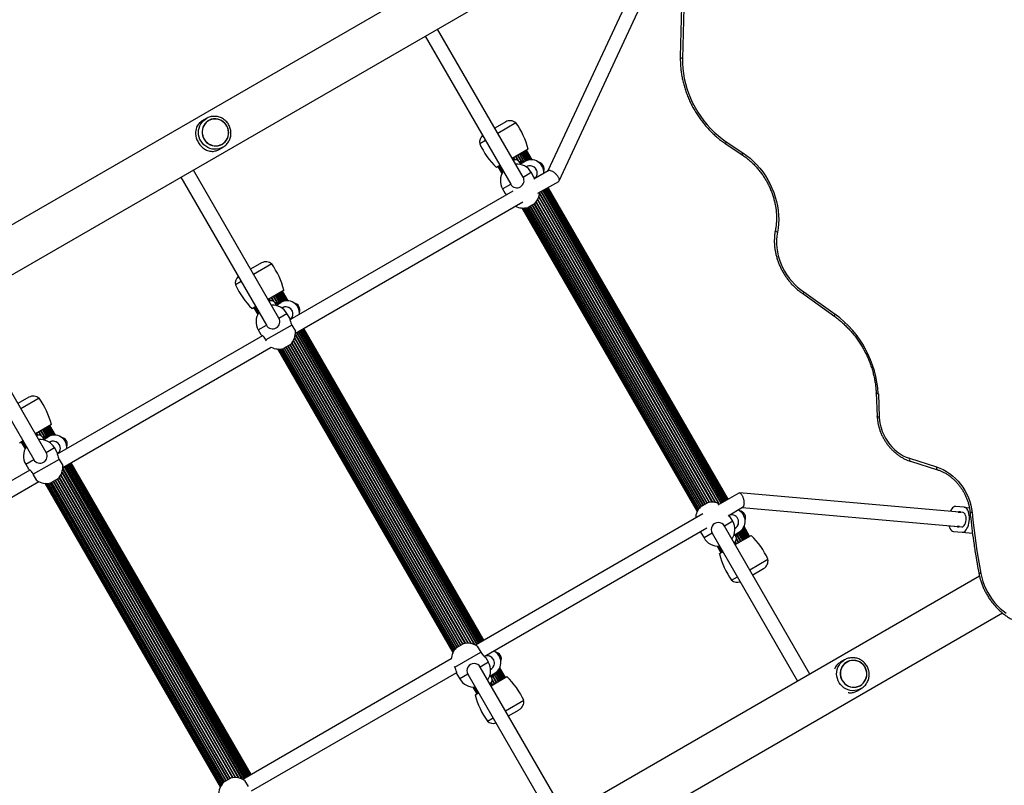
# Model space of a CAD drawing. Units: millimetres. Extents: x 0 to 14061, y 0 to 16904.
# Drawn here: x 5960 to 7060, y 9090 to 9945 of the extents above; entities that cross this region are included whole.
import ezdxf

# ---------------------------------------------------------------- set-up
doc = ezdxf.new("R2010")
doc.units = ezdxf.units.MM

msp = doc.modelspace()

# ---------------------------------------------------------------- linework, layer by layer
at = {"color": 7, "linetype": 'Continuous', "lineweight": 25, "ltscale": 100}
for p, q in [((6603.7, 10091.9), (4806.9, 9054.5)), ((4831, 9012.7), (6629.9, 10051.2)), ((6654.4, 9999), (6550.4, 9775.7)), ((6563, 9764.8), (6668.9, 9992.3)), ((6699.6, 9959.6), (6698.2, 9903)), ((6702, 9958), (6700.6, 9901.4)), ((6522.6, 9768.9), (6427.2, 9934.2)), ((6413.3, 9926.2), (6508.8, 9760.9)), ((6168.9, 9834.3), (6164.4, 9831.7)), ((6167.9, 9833.7), (6168.9, 9834.3)), ((6171.4, 9831.9), (6171.3, 9831.9)), ((6503.2, 9830.5), (6491.1, 9823.5)), ((6514.7, 9829.5), (6494.4, 9817.7)), ((6480.6, 9809.7), (6474.2, 9806)), ((6182.9, 9799.7), (6187.4, 9802.3)), ((6186.5, 9805.6), (6186.6, 9805.6)), ((6528.4, 9800), (6510.6, 9789.7)), ((6531.9, 9788.2), (6525.9, 9798.5)), ((6532.6, 9788.1), (6526.5, 9798.8)), ((6532.9, 9788.1), (6526.6, 9799)), ((6749.3, 9805.7), (6767.9, 9793.3)), ((6749.5, 9808.4), (6768.1, 9795.9)), ((6525.6, 9786.7), (6520.5, 9795.4)), ((6527.5, 9787.5), (6522.3, 9796.5)), ((6529.2, 9787.9), (6523.8, 9797.3)), ((6530.7, 9788.1), (6525, 9798)), ((6249.8, 9611.4), (6154.4, 9776.7)), ((6496.8, 9781.7), (6492.8, 9779.4)), ((6494.6, 9780.5), (6499, 9772.9)), ((6494.8, 9780.6), (6499.1, 9773.1)), ((6495.3, 9780.9), (6499.4, 9773.8)), ((6496.2, 9781.4), (6500, 9774.8)), ((6520, 9783.5), (6518.7, 9785.7)), ((6519.2, 9783.1), (6524.7, 9786.3)), ((6526.1, 9780.2), (6526.4, 9780.3)), ((6140.5, 9768.7), (6236, 9603.4)), ((6534.8, 9768.9), (6531.7, 9774.2)), ((6550.8, 9776), (6534.6, 9766.6)), ((6499.7, 9755.7), (6502.7, 9750.4)), ((6539.2, 9750.8), (6562.4, 9764.1)), ((6747.3, 9406.7), (6546.3, 9754.9)), ((6748.8, 9407.6), (6547.8, 9755.8)), ((6750, 9408.3), (6549, 9756.5)), ((6750.9, 9408.8), (6549.9, 9757)), ((6751.5, 9409.1), (6550.5, 9757.3)), ((6751.6, 9409.2), (6550.6, 9757.4)), ((6511, 9753), (6262.1, 9609.3)), ((6745.5, 9405.7), (6544.5, 9753.9)), ((6268.4, 9594.4), (6522.4, 9741.1)), ((6521.2, 9734.4), (6717, 9395.3)), ((6521.5, 9734.3), (6717.1, 9395.5)), ((6522.2, 9734.3), (6717.4, 9396.2)), ((6523.4, 9734.3), (6718, 9397.2)), ((6524.9, 9734.4), (6718.9, 9398.5)), ((6526.8, 9734.8), (6720.1, 9399.9)), ((6535.6, 9739.5), (6527.8, 9735)), ((6528.7, 9735.5), (6721.7, 9401.1)), ((6230.4, 9673), (6218.3, 9666)), ((6241.9, 9672), (6221.6, 9660.2)), ((6207.8, 9652.2), (6201.4, 9648.5)), ((6255.6, 9642.5), (6237.8, 9632.2)), ((6252.8, 9629.2), (6247.7, 9637.9)), ((6254.7, 9630), (6249.5, 9639)), ((6256.4, 9630.4), (6251, 9639.8)), ((6257.9, 9630.6), (6252.2, 9640.5)), ((6259.1, 9630.7), (6253.1, 9641)), ((6259.8, 9630.6), (6253.7, 9641.3)), ((6260.1, 9630.6), (6253.8, 9641.5)), ((6836, 9638), (6870.7, 9613.1)), ((6836.3, 9640.6), (6871, 9615.7)), ((5990, 9461.4), (5894.6, 9626.7)), ((6224, 9624.2), (6220, 9621.9)), ((6221.8, 9623), (6226.2, 9615.4)), ((6222, 9623.1), (6226.3, 9615.6)), ((6222.5, 9623.4), (6226.6, 9616.3)), ((6223.4, 9623.9), (6227.2, 9617.3)), ((6247.2, 9626), (6245.9, 9628.2)), ((6246.4, 9625.6), (6251.9, 9628.8)), ((6253.3, 9622.7), (6253.6, 9622.8)), ((5880.7, 9618.7), (5976.2, 9453.4)), ((6262, 9611.4), (6258.9, 9616.7)), ((6264.3, 9603.6), (6235.4, 9587)), ((6264.3, 9603.6), (6268.3, 9596.7)), ((6231.6, 9591.6), (6002.3, 9459.3)), ((6226.9, 9598.2), (6229.9, 9592.9)), ((6472.7, 9248.2), (6271.7, 9596.4)), ((6474.5, 9249.2), (6273.5, 9597.4)), ((6476, 9250.1), (6275, 9598.3)), ((6477.2, 9250.8), (6276.2, 9599)), ((6478.1, 9251.3), (6277.1, 9599.5)), ((6478.7, 9251.6), (6277.7, 9599.8)), ((6478.8, 9251.7), (6277.8, 9599.9)), ((6008.6, 9444.4), (6241.4, 9578.9)), ((6236, 9586), (6235.4, 9587)), ((6262.8, 9582), (6255, 9577.5)), ((6248.4, 9576.9), (6444.2, 9237.8)), ((6248.7, 9576.8), (6444.3, 9238)), ((6249.4, 9576.8), (6444.6, 9238.7)), ((6250.6, 9576.8), (6445.2, 9239.7)), ((6252.1, 9576.9), (6446.1, 9241)), ((6254, 9577.3), (6447.3, 9242.4)), ((6255.9, 9578), (6448.9, 9243.6)), ((6917, 9528), (6918, 9501.9)), ((6919.4, 9526.7), (6920.4, 9500.6)), ((5970.6, 9523), (5958.5, 9516)), ((5982.1, 9522), (5961.8, 9510.2)), ((5995.8, 9492.5), (5978, 9482.2)), ((5998.1, 9480.6), (5992.4, 9490.5)), ((5999.3, 9480.7), (5993.3, 9491)), ((6000, 9480.6), (5993.9, 9491.3)), ((6000.3, 9480.6), (5994, 9491.5)), ((5992.9, 9479.2), (5987.9, 9487.9)), ((5994.9, 9480), (5989.7, 9489)), ((5996.6, 9480.4), (5991.2, 9489.8)), ((5964.2, 9474.2), (5960.2, 9471.9)), ((5962, 9473), (5966.4, 9465.4)), ((5962.2, 9473.1), (5966.5, 9465.6)), ((5962.7, 9473.4), (5966.8, 9466.3)), ((5963.6, 9473.9), (5967.4, 9467.3)), ((5987.3, 9476), (5986.1, 9478.2)), ((5986.6, 9475.6), (5992.1, 9478.8)), ((5993.5, 9472.7), (5993.8, 9472.8)), ((6002.1, 9461.4), (5999.1, 9466.7)), ((5967.1, 9448.2), (5970.1, 9442.9)), ((6004.5, 9453.6), (5975.6, 9437)), ((6004.5, 9453.6), (6008.5, 9446.7)), ((6212.9, 9098.2), (6011.9, 9446.4)), ((6214.7, 9099.2), (6013.7, 9447.4)), ((6216.2, 9100.1), (6015.2, 9448.3)), ((6217.4, 9100.8), (6016.4, 9449)), ((6218.3, 9101.3), (6017.3, 9449.5)), ((6218.9, 9101.6), (6017.9, 9449.8)), ((6219, 9101.7), (6018, 9449.9)), ((6954.1, 9454.8), (6984.5, 9445.2)), ((6955.2, 9451.5), (6985.6, 9441.9)), ((5971.7, 9441.6), (5747.8, 9312.4)), ((5979.6, 9430), (5975.6, 9437)), ((5754, 9297.4), (5981.6, 9428.9)), ((5988.6, 9426.9), (6184.4, 9087.8)), ((5988.9, 9426.8), (6184.5, 9088)), ((5989.6, 9426.8), (6184.8, 9088.7)), ((5990.8, 9426.8), (6185.4, 9089.7)), ((5992.3, 9426.9), (6186.3, 9091)), ((5994.2, 9427.3), (6187.5, 9092.4)), ((6003, 9432), (5995.2, 9427.5)), ((5996.1, 9428), (6189.1, 9093.6)), ((6763.4, 9416), (6740.2, 9402.6)), ((7014.2, 9394.2), (6764.3, 9416.2)), ((6720.8, 9400.6), (6728.6, 9405.1)), ((6723.4, 9392.9), (6469.4, 9246.3)), ((6751.6, 9390.7), (6767.8, 9400.1)), ((6767.4, 9399.9), (7012.8, 9378.3)), ((7015.4, 9400.1), (7005.7, 9401)), ((7008.7, 9394.7), (7005.9, 9395)), ((7008.7, 9394.7), (7011.4, 9394.5)), ((7015.4, 9400.1), (7021, 9399.6)), ((6756.7, 9384.5), (6753.7, 9389.7)), ((6479.1, 9233.4), (6728, 9377.1)), ((6721.6, 9371.2), (6724.7, 9366)), ((6733.8, 9371.2), (6829.2, 9205.9)), ((6843, 9213.9), (6747.6, 9379.2)), ((6758.2, 9369.1), (6763.7, 9372.3)), ((6760.2, 9367.4), (6759, 9369.6)), ((6759.1, 9376.6), (6759.4, 9376.8)), ((6769.5, 9364.1), (6764.5, 9372.8)), ((6771.3, 9365.2), (6766.1, 9374.1)), ((6772.8, 9366), (6767.4, 9375.4)), ((6774, 9366.7), (6768.3, 9376.6)), ((6774.9, 9367.3), (6768.9, 9377.6)), ((6775.5, 9367.6), (6769.3, 9378.3)), ((6775.6, 9367.7), (6769.4, 9378.5)), ((7003.3, 9373.1), (7013, 9372.2)), ((7004.5, 9379), (7007.3, 9378.8)), ((7010, 9378.5), (7007.3, 9378.8)), ((7013, 9372.2), (7024.5, 9371.2)), ((6759.6, 9358.4), (6777.4, 9368.7)), ((6739.2, 9356.8), (6743.6, 9349.2)), ((6739.5, 9356.7), (6743.8, 9349.3)), ((6740.2, 9356.7), (6744.3, 9349.6)), ((6741.4, 9356.7), (6745.2, 9350.1)), ((6741.8, 9348.2), (6745.8, 9350.4)), ((6775.8, 9330.4), (6796.1, 9342.1)), ((6779.1, 9324.6), (6791.2, 9331.6)), ((7032.4, 9323.2), (5246.9, 8292.4)), ((6755.5, 9318.7), (6762, 9322.4)), ((5271, 8250.6), (7057.9, 9282.2)), ((6446.4, 9221.5), (6475.3, 9238.2)), ((6448, 9243.1), (6455.8, 9247.6)), ((6471.3, 9245.1), (6475.3, 9238.2)), ((6442.4, 9230.7), (6209.6, 9096.3)), ((6483.9, 9227), (6480.9, 9232.2)), ((6881.7, 9229.7), (6877.1, 9227.1)), ((6880.7, 9229.1), (6881.7, 9229.7)), ((6884.2, 9227.3), (6884.1, 9227.3)), ((6219.3, 9083.4), (6448.5, 9215.8)), ((6446.4, 9221.5), (6445.9, 9222.4)), ((6570.2, 9056.4), (6474.8, 9221.7)), ((6486.3, 9219.1), (6486.6, 9219.3)), ((6496.7, 9206.6), (6491.7, 9215.3)), ((6498.5, 9207.7), (6493.3, 9216.6)), ((6500, 9208.5), (6494.6, 9217.9)), ((6501.2, 9209.2), (6495.5, 9219.1)), ((6502.1, 9209.8), (6496.1, 9220.1)), ((6502.7, 9210.1), (6496.5, 9220.8)), ((6502.8, 9210.2), (6496.6, 9221)), ((6448.8, 9213.7), (6451.9, 9208.5)), ((6461, 9213.7), (6556.4, 9048.4)), ((6485.4, 9211.6), (6490.9, 9214.8)), ((6487.4, 9209.9), (6486.2, 9212.1)), ((6486.8, 9200.9), (6504.6, 9211.2)), ((6466.4, 9199.3), (6470.8, 9191.7)), ((6466.7, 9199.2), (6471, 9191.8)), ((6467.4, 9199.2), (6471.5, 9192.1)), ((6468.6, 9199.2), (6472.4, 9192.6)), ((6895.7, 9195.1), (6900.2, 9197.7)), ((6899.3, 9201), (6899.4, 9201)), ((6469, 9190.7), (6473, 9192.9)), ((6503, 9172.9), (6523.3, 9184.6)), ((6506.3, 9167.1), (6518.4, 9174.1)), ((6482.7, 9161.2), (6489.2, 9164.9)), ((6188.2, 9093.1), (6196, 9097.6)), ((6211.5, 9095.1), (6215.5, 9088.2))]:
    msp.add_line(p, q, dxfattribs=at)
at = {"color": 8, "linetype": 'Continuous', "lineweight": 25, "ltscale": 100}
for p, q in [((6511.6, 9790.3), (6512.9, 9788)), ((6512.1, 9790.5), (6513.4, 9788.1)), ((6514, 9791.7), (6516.3, 9787.8)), ((6514.5, 9791.9), (6517, 9787.4)), ((6516.4, 9793), (6520.3, 9786.3)), ((6516.8, 9793.2), (6520.8, 9786.3)), ((6518.5, 9794.3), (6523.1, 9786.4)), ((6518.9, 9794.5), (6523.6, 9786.4)), ((6520.9, 9795.6), (6525.9, 9786.9)), ((6522.6, 9796.6), (6527.8, 9787.6)), ((6524, 9797.4), (6529.4, 9788)), ((6525, 9798), (6530.8, 9788.1)), ((6496.2, 9781.4), (6500, 9774.8)), ((6522.6, 9768.9), (6531.7, 9774.2)), ((6499.7, 9755.7), (6508.8, 9760.9)), ((6546.6, 9755), (6747.6, 9406.9)), ((6548, 9755.8), (6749, 9407.7)), ((6549, 9756.5), (6750, 9408.3)), ((6538.7, 9743.5), (6733.6, 9405.8)), ((6538.9, 9744), (6734.2, 9405.8)), ((6540.1, 9746.5), (6737, 9405.5)), ((6540.3, 9747.1), (6737.6, 9405.4)), ((6541, 9750.3), (6740.7, 9404.5)), ((6541.1, 9751.1), (6741.4, 9404.2)), ((6542.5, 9752.7), (6743.5, 9404.6)), ((6542.9, 9752.9), (6743.9, 9404.8)), ((6544.9, 9754), (6745.9, 9405.9)), ((6523.4, 9734.3), (6718, 9397.2)), ((6524.8, 9734.4), (6718.8, 9398.3)), ((6526.5, 9734.7), (6719.9, 9399.7)), ((6528.4, 9735.3), (6721.4, 9401)), ((6530.3, 9736.5), (6723.4, 9402.1)), ((6530.7, 9736.7), (6723.7, 9402.3)), ((6532.5, 9737.7), (6725.5, 9403.3)), ((6532.9, 9737.9), (6725.9, 9403.6)), ((6534.8, 9739), (6727.8, 9404.7)), ((6535.2, 9739.3), (6728.2, 9404.9)), ((6536.9, 9740.9), (6730.5, 9405.6)), ((6537.2, 9741.3), (6731, 9405.6)), ((6241.2, 9634.2), (6243.5, 9630.3)), ((6241.7, 9634.4), (6244.2, 9629.9)), ((6243.6, 9635.5), (6247.5, 9628.8)), ((6244, 9635.7), (6248, 9628.8)), ((6245.7, 9636.8), (6250.3, 9628.9)), ((6246.1, 9637), (6250.8, 9628.9)), ((6248.1, 9638.1), (6253.1, 9629.4)), ((6249.8, 9639.1), (6255, 9630.1)), ((6251.2, 9639.9), (6256.6, 9630.5)), ((6252.2, 9640.5), (6258, 9630.6)), ((6223.4, 9623.9), (6227.2, 9617.3)), ((6238.8, 9632.8), (6240.1, 9630.5)), ((6239.3, 9633), (6240.6, 9630.6)), ((6249.8, 9611.4), (6258.9, 9616.7)), ((6226.9, 9598.2), (6236, 9603.4)), ((6267.5, 9589.6), (6464.8, 9247.9)), ((6268.2, 9592.8), (6467.9, 9247)), ((6268.3, 9593.6), (6468.6, 9246.7)), ((6269.7, 9595.2), (6470.7, 9247.1)), ((6270.1, 9595.4), (6471.1, 9247.3)), ((6272.1, 9596.5), (6473.1, 9248.4)), ((6273.8, 9597.5), (6474.8, 9249.4)), ((6275.2, 9598.3), (6476.2, 9250.2)), ((6276.2, 9599), (6477.2, 9250.8)), ((6257.5, 9579), (6450.6, 9244.6)), ((6257.9, 9579.2), (6450.9, 9244.8)), ((6259.7, 9580.2), (6452.7, 9245.8)), ((6260.1, 9580.4), (6453.1, 9246.1)), ((6262, 9581.5), (6455, 9247.2)), ((6262.4, 9581.8), (6455.4, 9247.4)), ((6264.1, 9583.4), (6457.7, 9248.1)), ((6264.4, 9583.8), (6458.2, 9248.1)), ((6265.9, 9586), (6460.8, 9248.3)), ((6266.1, 9586.5), (6461.4, 9248.3)), ((6267.3, 9589), (6464.2, 9248)), ((6250.6, 9576.8), (6445.2, 9239.7)), ((6252, 9576.9), (6446, 9240.8)), ((6253.7, 9577.2), (6447.1, 9242.2)), ((6255.6, 9577.8), (6448.6, 9243.5)), ((5992.4, 9490.5), (5998.1, 9480.6)), ((5979, 9482.8), (5980.3, 9480.5)), ((5979.4, 9483), (5980.8, 9480.6)), ((5981.4, 9484.2), (5983.6, 9480.3)), ((5981.8, 9484.4), (5984.4, 9479.9)), ((5983.8, 9485.5), (5987.7, 9478.8)), ((5984.2, 9485.7), (5988.1, 9478.8)), ((5985.9, 9486.8), (5990.5, 9478.9)), ((5986.3, 9487), (5991, 9478.9)), ((5988.3, 9488.1), (5993.3, 9479.4)), ((5990, 9489.1), (5995.1, 9480.1)), ((5991.4, 9489.9), (5996.8, 9480.5)), ((5963.6, 9473.9), (5967.4, 9467.3)), ((5990, 9461.4), (5999.1, 9466.7)), ((5967.1, 9448.2), (5976.2, 9453.4)), ((6012.3, 9446.5), (6213.3, 9098.4)), ((6014, 9447.5), (6215, 9099.4)), ((6015.4, 9448.3), (6216.4, 9100.2)), ((6016.4, 9449), (6217.4, 9100.8)), ((6006.1, 9436), (6201, 9098.3)), ((6006.3, 9436.5), (6201.6, 9098.3)), ((6007.5, 9439), (6204.4, 9098)), ((6007.7, 9439.6), (6205, 9097.9)), ((6008.4, 9442.8), (6208.1, 9097)), ((6008.5, 9443.6), (6208.8, 9096.7)), ((6009.9, 9445.2), (6210.9, 9097.1)), ((6010.3, 9445.4), (6211.3, 9097.3)), ((5990.8, 9426.8), (6185.4, 9089.7)), ((5992.1, 9426.9), (6186.2, 9090.8)), ((5993.9, 9427.2), (6187.3, 9092.2)), ((5995.7, 9427.8), (6188.8, 9093.5)), ((5997.7, 9429), (6190.8, 9094.6)), ((5998.1, 9429.2), (6191.1, 9094.8)), ((5999.9, 9430.2), (6192.9, 9095.8)), ((6000.2, 9430.4), (6193.3, 9096.1)), ((6002.2, 9431.5), (6195.2, 9097.2)), ((6002.6, 9431.8), (6195.6, 9097.4)), ((6004.3, 9433.4), (6197.9, 9098.1)), ((6004.6, 9433.8), (6198.4, 9098.1)), ((6756.7, 9384.5), (6747.6, 9379.2)), ((6733.8, 9371.2), (6724.7, 9366)), ((6763, 9370.9), (6767.5, 9363)), ((6763.2, 9371.3), (6767.9, 9363.2)), ((6764.8, 9373.1), (6769.9, 9364.3)), ((6766.4, 9374.3), (6771.6, 9365.3)), ((6767.5, 9375.6), (6773, 9366.1)), ((6768.3, 9376.6), (6774, 9366.7)), ((6759.3, 9361.3), (6760.6, 9359)), ((6759.7, 9361.7), (6761.1, 9359.2)), ((6760.8, 9364.2), (6763, 9360.4)), ((6760.9, 9365.1), (6763.5, 9360.6)), ((6761.5, 9368.5), (6765.4, 9361.7)), ((6761.8, 9368.9), (6765.8, 9362)), ((6741.4, 9356.7), (6745.2, 9350.1)), ((6483.9, 9227), (6474.8, 9221.7)), ((6492, 9215.6), (6497.1, 9206.8)), ((6493.6, 9216.8), (6498.8, 9207.8)), ((6494.7, 9218.1), (6500.2, 9208.6)), ((6495.5, 9219.1), (6501.2, 9209.2)), ((6461, 9213.7), (6451.9, 9208.5)), ((6488, 9206.7), (6490.2, 9202.9)), ((6488.1, 9207.6), (6490.7, 9203.1)), ((6488.7, 9211), (6492.6, 9204.2)), ((6489, 9211.4), (6493, 9204.5)), ((6490.2, 9213.4), (6494.7, 9205.5)), ((6490.4, 9213.8), (6495.1, 9205.7)), ((6468.6, 9199.2), (6472.4, 9192.6)), ((6486.5, 9203.8), (6487.8, 9201.5)), ((6486.9, 9204.2), (6488.3, 9201.7))]:
    msp.add_line(p, q, dxfattribs=at)
at = {"color": 8, "linetype": 'Continuous', "lineweight": 25, "ltscale": 100, "flags": 128}
for points in [[(6698.2, 9903), (6698.2, 9902.9), (6698.4, 9902.5), (6698.7, 9902.2), (6699.2, 9901.9), (6699.8, 9901.6), (6700.6, 9901.4)], [(6187.4, 9802.3), (6185.2, 9801.2), (6182.8, 9800.4), (6180.3, 9800), (6177.7, 9800), (6175.2, 9800.2), (6172.8, 9800.9), (6170.4, 9801.9), (6168.2, 9803.2), (6166.2, 9804.8), (6164.4, 9806.7), (6162.9, 9808.8), (6161.7, 9811), (6160.8, 9813.4), (6160.2, 9816), (6160, 9818.5), (6160.2, 9821.1), (6160.7, 9823.6), (6161.5, 9826), (6162.7, 9828.2), (6164.1, 9830.3), (6165.9, 9832.1), (6167.9, 9833.7), (6167.9, 9833.7)], [(6749.3, 9805.7), (6749.2, 9805.7), (6749.1, 9806), (6749, 9806.4), (6749, 9807), (6749.2, 9807.6), (6749.5, 9808.4)], [(6767.9, 9793.3), (6767.9, 9793.3), (6767.7, 9793.6), (6767.6, 9794), (6767.6, 9794.5), (6767.8, 9795.2), (6768.1, 9795.9)], [(6804.4, 9709.7), (6804.3, 9709.4), (6804.5, 9708.9), (6804.8, 9708.5), (6805.3, 9708), (6805.9, 9707.6), (6806.7, 9707.2)], [(6870.7, 9613.1), (6870.7, 9613.2), (6870.5, 9613.4), (6870.4, 9613.8), (6870.5, 9614.3), (6870.7, 9615), (6871, 9615.7)], [(6919.4, 9526.7), (6918.6, 9526.9), (6917.9, 9527.1), (6917.4, 9527.3), (6917.1, 9527.6), (6917, 9527.9), (6917, 9528)], [(6920.4, 9500.6), (6919.7, 9500.8), (6919, 9501), (6918.5, 9501.3), (6918.2, 9501.6), (6918, 9501.9), (6918, 9501.9)], [(6954.1, 9454.8), (6954, 9453.9), (6954.1, 9453.2), (6954.3, 9452.5), (6954.5, 9452), (6954.9, 9451.7), (6955.2, 9451.5)], [(6984.5, 9445.2), (6984.4, 9444.3), (6984.5, 9443.6), (6984.7, 9442.9), (6984.9, 9442.4), (6985.3, 9442.1), (6985.6, 9441.9)], [(7024.1, 9394.2), (7023.3, 9394.3), (7022.7, 9394.4), (7022.2, 9394.6), (7021.8, 9394.9), (7021.7, 9395.2), (7021.7, 9395.2)], [(7033.9, 9326), (7033.2, 9326.1), (7032.5, 9326.1), (7032, 9326.2), (7031.7, 9326.4), (7031.6, 9326.6)], [(6900.2, 9197.7), (6898, 9196.6), (6895.6, 9195.8), (6893.1, 9195.4), (6890.5, 9195.3), (6888, 9195.6), (6885.6, 9196.3), (6883.2, 9197.3), (6881, 9198.6), (6879, 9200.2), (6877.2, 9202.1), (6875.7, 9204.1), (6874.5, 9206.4), (6873.6, 9208.8), (6873, 9211.4), (6872.8, 9213.9), (6873, 9216.5), (6873.5, 9219), (6874.3, 9221.4), (6875.5, 9223.6), (6876.9, 9225.7), (6878.7, 9227.5), (6880.6, 9229.1), (6880.7, 9229.1)]]:
    msp.add_lwpolyline(points, dxfattribs=at)
at = {"color": 7, "linetype": 'Continuous', "lineweight": 25, "ltscale": 100, "flags": 128}
for points in [[(6700.6, 9901.4), (6700.6, 9895.9), (6701, 9890.3), (6701.6, 9884.7), (6702.6, 9879.1), (6703.9, 9873.5), (6705.5, 9867.9), (6707.4, 9862.4), (6709.5, 9857), (6712, 9851.7), (6714.7, 9846.5), (6717.7, 9841.4), (6721, 9836.5), (6724.4, 9831.8), (6728.2, 9827.3), (6732.1, 9823), (6736.2, 9819), (6740.4, 9815.2), (6744.9, 9811.6), (6749.5, 9808.4)], [(6185.9, 9832), (6183.8, 9832.9), (6181.6, 9833.6), (6179.3, 9833.8), (6177, 9833.8), (6174.8, 9833.4), (6172.7, 9832.6), (6170.7, 9831.5), (6168.9, 9830.1), (6167.3, 9828.5), (6166, 9826.6), (6165.1, 9824.5), (6164.4, 9822.3), (6164.1, 9820), (6164.1, 9817.7), (6164.5, 9815.4), (6165.2, 9813.2), (6166.3, 9811.2), (6167.6, 9809.3), (6169.2, 9807.6), (6171, 9806.2), (6173.1, 9805), (6175.2, 9804.2), (6177.5, 9803.8), (6179.7, 9803.7), (6182, 9803.9), (6184.2, 9804.5), (6186.3, 9805.4), (6188.2, 9806.7), (6189.8, 9808.2), (6191.3, 9810), (6192.4, 9811.9), (6193.2, 9814.1), (6193.7, 9816.3), (6193.9, 9818.6), (6193.6, 9820.9), (6193.1, 9823.2), (6192.2, 9825.3), (6191, 9827.3), (6189.5, 9829.1), (6187.8, 9830.7), (6185.9, 9832)], [(6186.5, 9805.8), (6188.3, 9807), (6189.9, 9808.6), (6191.3, 9810.4), (6192.4, 9812.3), (6193.1, 9814.5), (6193.6, 9816.7), (6193.6, 9819), (6193.4, 9821.2), (6192.8, 9823.5), (6191.9, 9825.6), (6190.7, 9827.5), (6189.2, 9829.2), (6187.4, 9830.7), (6185.5, 9832), (6183.4, 9832.9), (6181.2, 9833.4), (6179, 9833.7), (6176.7, 9833.5), (6174.5, 9833.1), (6172.4, 9832.3), (6170.5, 9831.2), (6168.8, 9829.7), (6167.3, 9828.1), (6166, 9826.2), (6165.1, 9824.1), (6164.5, 9822), (6164.3, 9819.7), (6164.3, 9817.4), (6164.8, 9815.2), (6165.5, 9813), (6166.6, 9811), (6168, 9809.1), (6169.6, 9807.5), (6171.4, 9806.1), (6173.4, 9805.1), (6175.6, 9804.3), (6177.8, 9803.9), (6180.1, 9803.9), (6182.3, 9804.2), (6184.4, 9804.8), (6186.5, 9805.8)], [(6768.1, 9795.9), (6772.2, 9793), (6776.1, 9789.8), (6779.9, 9786.4), (6783.5, 9782.7), (6787, 9778.7), (6790.2, 9774.6), (6793.2, 9770.3), (6795.9, 9765.8), (6798.4, 9761.1), (6800.6, 9756.4), (6802.6, 9751.5), (6804.3, 9746.6), (6805.6, 9741.6), (6806.7, 9736.6), (6807.5, 9731.5), (6807.9, 9726.5), (6808.1, 9721.6), (6807.9, 9716.7), (6807.4, 9711.9), (6806.7, 9707.2)], [(6806.7, 9707.2), (6806, 9703), (6805.6, 9698.7), (6805.6, 9694.4), (6806, 9689.9), (6806.6, 9685.5), (6807.6, 9681), (6808.9, 9676.6), (6810.5, 9672.3), (6812.3, 9668), (6814.5, 9663.9), (6817, 9659.9), (6819.7, 9656.1), (6822.6, 9652.5), (6825.8, 9649.1), (6829.1, 9646), (6832.6, 9643.2), (6836.3, 9640.6)], [(6920.4, 9500.6), (6920.8, 9496.7), (6921.4, 9492.7), (6922.4, 9488.8), (6923.7, 9484.9), (6925.4, 9481.1), (6927.3, 9477.4), (6929.5, 9473.9), (6931.9, 9470.6), (6934.6, 9467.5), (6937.5, 9464.6), (6940.5, 9462), (6943.8, 9459.7), (6947.1, 9457.7), (6950.6, 9456.1), (6954.1, 9454.8)], [(6984.5, 9445.2), (6988.2, 9443.9), (6991.8, 9442.2), (6995.4, 9440.2), (6998.9, 9437.9), (7002.2, 9435.3), (7005.4, 9432.4), (7008.4, 9429.3), (7011.2, 9425.9), (7013.7, 9422.4), (7016.1, 9418.7), (7018.1, 9414.8), (7019.9, 9410.8), (7021.4, 9406.7), (7022.6, 9402.5), (7023.5, 9398.4), (7024.1, 9394.2)], [(7005.7, 9401), (7004.6, 9400.9), (7003.5, 9400.4), (7002.4, 9399.6), (7001.3, 9398.4), (7000.3, 9396.9), (6999.6, 9395.5)], [(7012.8, 9378.3), (7013.7, 9378.4), (7014.5, 9378.9), (7015.3, 9379.8), (7016.1, 9381), (7016.7, 9382.5), (7017.1, 9384.2), (7017.4, 9385.9), (7017.4, 9387.7), (7017.3, 9389.4), (7016.9, 9391), (7016.4, 9392.3), (7015.8, 9393.3), (7015, 9394), (7014.2, 9394.2)], [(7013, 9372.2), (7014.1, 9372.3), (7015.2, 9372.8), (7016.4, 9373.6), (7017.4, 9374.8), (7018.4, 9376.3), (7019.2, 9378.1), (7019.9, 9380), (7020.5, 9382.2), (7020.9, 9384.4), (7021.1, 9386.8), (7021.1, 9389), (7020.9, 9391.2), (7020.6, 9393.3), (7020, 9395.2), (7019.3, 9396.8), (7018.5, 9398.2), (7017.6, 9399.2), (7016.5, 9399.9), (7015.4, 9400.1)], [(7024.1, 9394.2), (7025, 9385.7), (7026, 9377.2), (7027.1, 9368.6), (7028.3, 9360.1), (7029.5, 9351.6), (7030.9, 9343.1), (7032.4, 9334.6), (7033.9, 9326)], [(6998.2, 9379.6), (6998.7, 9378), (6999.4, 9376.4), (7000.2, 9375.1), (7001.1, 9374.1), (7002.2, 9373.4), (7003.3, 9373.1)], [(7033.9, 9326), (7034.9, 9321.7), (7036.1, 9317.4), (7037.7, 9313.2), (7039.5, 9309), (7041.6, 9305), (7043.9, 9301.1), (7046.4, 9297.3), (7049.2, 9293.7), (7052.2, 9290.4), (7055.3, 9287.2), (7058.7, 9284.3), (7062.2, 9281.7)], [(6898.7, 9227.4), (6896.6, 9228.3), (6894.4, 9229), (6892.1, 9229.2), (6889.8, 9229.2), (6887.6, 9228.8), (6885.5, 9228), (6883.5, 9226.9), (6881.7, 9225.5), (6880.1, 9223.9), (6878.8, 9222), (6877.9, 9219.9), (6877.2, 9217.7), (6876.9, 9215.4), (6876.9, 9213.1), (6877.3, 9210.8), (6878, 9208.6), (6879.1, 9206.6), (6880.4, 9204.7), (6882, 9203), (6883.8, 9201.6), (6885.9, 9200.4), (6888, 9199.6), (6890.3, 9199.2), (6892.5, 9199.1), (6894.8, 9199.3), (6897, 9199.9), (6899.1, 9200.8), (6901, 9202.1), (6902.6, 9203.6), (6904.1, 9205.4), (6905.2, 9207.3), (6906, 9209.5), (6906.5, 9211.7), (6906.6, 9214), (6906.4, 9216.3), (6905.9, 9218.6), (6905, 9220.7), (6903.8, 9222.7), (6902.3, 9224.5), (6900.6, 9226.1), (6898.7, 9227.4)], [(6899.3, 9201.2), (6901.1, 9202.4), (6902.7, 9204), (6904.1, 9205.8), (6905.2, 9207.7), (6905.9, 9209.9), (6906.4, 9212.1), (6906.4, 9214.4), (6906.2, 9216.6), (6905.6, 9218.9), (6904.7, 9221), (6903.5, 9222.9), (6902, 9224.6), (6900.2, 9226.1), (6898.3, 9227.4), (6896.2, 9228.3), (6894, 9228.8), (6891.8, 9229.1), (6889.5, 9228.9), (6887.3, 9228.5), (6885.2, 9227.7), (6883.3, 9226.6), (6881.6, 9225.1), (6880.1, 9223.5), (6878.8, 9221.6), (6877.9, 9219.5), (6877.3, 9217.4), (6877.1, 9215.1), (6877.1, 9212.8), (6877.6, 9210.6), (6878.3, 9208.4), (6879.4, 9206.4), (6880.8, 9204.5), (6882.4, 9202.9), (6884.2, 9201.5), (6886.2, 9200.5), (6888.4, 9199.7), (6890.6, 9199.3), (6892.9, 9199.3), (6895.1, 9199.6), (6897.2, 9200.2), (6899.3, 9201.2)]]:
    msp.add_lwpolyline(points, dxfattribs=at)
at = {"color": 7, "linetype": 'Continuous', "lineweight": 25, "ltscale": 10000}
for centre, radius, start, end in [((6508.2, 9821.8), 10, 49.7552, 120), ((6441.4, 9777.5), 89.8, 14.4888, 35.3407), ((6484, 9807.8), 10, 131.537, 190.2448), ((6555.8, 9843.5), 89.8, 204.6593, 225.5112), ((6514.4, 9783.2), 5, 30, 120), ((6531.7, 9774.2), 14, 355.1501, 120), ((6515.7, 9764.9), 18.5, 30, 94.378), ((6522.6, 9768.9), 17.5, 83.1301, 103.4239), ((6530.4, 9773.4), 8, 305.6522, 122.265), ((6530.4, 9773.4), 8, 305.6408, 120), ((6538.2, 9777.9), 8, 339.1424, 80.8576), ((6515.7, 9764.9), 18.5, 145.622, 210), ((6515.7, 9764.9), 8, 210, 30), ((6522.7, 9752.8), 18.5, 314.078, 357.2796), ((6522.7, 9752.8), 18.5, 242.7204, 285.922), ((6235.4, 9664.3), 10, 49.7552, 120), ((6168.6, 9620), 89.8, 14.4888, 35.3407), ((6211.2, 9650.3), 10, 131.537, 190.2448), ((6283, 9686), 89.8, 204.6593, 225.5112), ((6241.6, 9625.7), 5, 30, 120), ((6242.9, 9607.4), 18.5, 30, 94.378), ((6249.8, 9611.4), 17.5, 83.1301, 103.8755), ((6258.9, 9616.7), 14, 355.1501, 120), ((6257.6, 9615.9), 8, 305.6522, 122.265), ((6257.6, 9615.9), 8, 305.6408, 120), ((6265.4, 9620.4), 8, 339.1424, 80.8576), ((6242.9, 9607.4), 18.5, 145.622, 210), ((6242.9, 9607.4), 8, 210, 30), ((6801.6, 9520.4), 117.9, 3.0732, 53.9529), ((6249.9, 9595.3), 18.5, 314.078, 4.378), ((6249.9, 9595.3), 18.5, 242.7204, 285.922), ((5975.6, 9514.3), 10, 49.7552, 120), ((5908.8, 9470), 89.8, 14.4888, 35.3407), ((5981.8, 9475.7), 5, 30, 120), ((5999.1, 9466.7), 14, 355.1501, 120), ((5983.1, 9457.4), 18.5, 30, 94.378), ((5990, 9461.4), 17.5, 83.1301, 103.8755), ((5997.8, 9465.9), 8, 305.6522, 122.265), ((5997.8, 9465.9), 8, 305.6408, 120), ((6005.6, 9470.4), 8, 339.1424, 80.8576), ((5983.1, 9457.4), 18.5, 145.622, 210), ((5983.1, 9457.4), 8, 210, 30), ((5990.1, 9445.3), 18.5, 314.078, 4.378), ((5990.1, 9445.3), 18.5, 235.622, 285.922), ((6733.7, 9387.3), 18.5, 62.7204, 105.922), ((6733.7, 9387.3), 18.5, 134.078, 177.2796), ((6755.4, 9383.7), 8, 297.735, 114.4519), ((6755.4, 9383.7), 8, 300, 114.3592), ((6756.7, 9384.5), 14, 300, 64.8499), ((6763.2, 9388.2), 8, 339.1424, 80.8576), ((7009.9, 9392.9), 2.23, 46.1313, 123.8134), ((6740.7, 9375.2), 8, 30, 210), ((6740.7, 9375.2), 18.5, 325.622, 30), ((6747.6, 9379.2), 17.5, 316.1245, 336.8699), ((7008.8, 9380.4), 2.23, 226.1313, 303.8134), ((6740.7, 9375.2), 18.5, 210, 274.378), ((6755.9, 9364.9), 5, 300, 30), ((6714.5, 9304.6), 89.8, 24.6593, 45.5112), ((6828.8, 9370.6), 89.8, 194.4888, 215.3407), ((6786.2, 9340.3), 10, 300, 10.2448), ((6762, 9326.3), 10, 229.7552, 288.463), ((6460.9, 9229.8), 18.5, 55.622, 105.922), ((6460.9, 9229.8), 18.5, 134.078, 177.2796), ((6483.9, 9227), 14, 300, 64.8499), ((6490.4, 9230.7), 8, 339.1424, 80.8576), ((6482.6, 9226.2), 8, 297.735, 114.3478), ((6482.6, 9226.2), 8, 300, 114.3592), ((6467.9, 9217.7), 18.5, 325.622, 30), ((6467.9, 9217.7), 8, 30, 210), ((6467.9, 9217.7), 18.5, 210, 274.378), ((6483.1, 9207.4), 5, 300, 30), ((6474.8, 9221.7), 17.5, 316.1245, 336.8699), ((6441.7, 9147.1), 89.8, 24.6593, 45.5112), ((6556, 9213.1), 89.8, 194.4888, 215.3407), ((6513.4, 9182.8), 10, 300, 10.2448), ((6489.2, 9168.8), 10, 229.7552, 288.463), ((6201.1, 9079.8), 18.5, 55.622, 105.922), ((6201.1, 9079.8), 18.5, 134.078, 184.378)]:
    msp.add_arc(centre, radius, start, end, dxfattribs=at)
at = {"color": 8, "linetype": 'Continuous', "lineweight": 25, "ltscale": 10000}
for centre, start, end in [((6522.6, 9768.9), 88.0473, 102.3603), ((6249.8, 9611.4), 88.0473, 102.3603), ((5990, 9461.4), 88.0473, 102.3603), ((6747.6, 9379.2), 317.6397, 331.9527), ((6474.8, 9221.7), 317.6397, 331.9527)]:
    msp.add_arc(centre, 16.5, start, end, dxfattribs=at)
at = {"color": 7, "linetype": 'Continuous', "lineweight": 25, "ltscale": 100}
for points, knots in [([(6698.2, 9903), (6698.2, 9902.1), (6698.2, 9899.4), (6698.3, 9894.9), (6698.7, 9889.6), (6699.4, 9884.3), (6700.4, 9879), (6701.6, 9873.7), (6703.1, 9868.4), (6704.9, 9863.2), (6706.9, 9858), (6709.1, 9852.9), (6711.6, 9847.9), (6714.3, 9843.1), (6717.3, 9838.3), (6720.4, 9833.8), (6723.8, 9829.3), (6727.3, 9825.1), (6731, 9821), (6734.9, 9817.2), (6739, 9813.5), (6743.1, 9810.1), (6746.6, 9807.5), (6748.7, 9806.1), (6749.3, 9805.7)], [0, 0, 0, 0, 0.025544, 0.073231, 0.12093, 0.168642, 0.216364, 0.264093, 0.311828, 0.359567, 0.407309, 0.455053, 0.502799, 0.550548, 0.598299, 0.646052, 0.693808, 0.741566, 0.789328, 0.837091, 0.884856, 0.932621, 0.980385, 1, 1, 1, 1]), ([(6164.4, 9831.7), (6163.8, 9831.3), (6162.6, 9830.6), (6161, 9829.2), (6159.5, 9827.5), (6158.2, 9825.3), (6157.2, 9822.6), (6156.8, 9819.7), (6156.8, 9816.8), (6157.2, 9814.2), (6157.9, 9811.6), (6158.9, 9809.3), (6160.2, 9807), (6161.6, 9804.9), (6163.3, 9803.1), (6165, 9801.5), (6167, 9800.1), (6169.1, 9798.9), (6171.5, 9798), (6174, 9797.6), (6176.5, 9797.5), (6178.6, 9797.9), (6180.6, 9798.5), (6182, 9799.1), (6182.7, 9799.6), (6182.8, 9799.7)], [0, 0, 0, 0, 0.034191, 0.0694772, 0.1153238, 0.1624408, 0.2236141, 0.2865527, 0.3360069, 0.3867589, 0.428356, 0.47111, 0.5127386, 0.5557108, 0.5954275, 0.636108, 0.6798924, 0.7245637, 0.7773137, 0.8311879, 0.8770591, 0.923958, 0.9572222, 0.9913606, 1, 1, 1, 1]), ([(6187.4, 9802.3), (6187.8, 9802.5), (6188.9, 9803.2), (6190.5, 9804.5), (6192.2, 9806.2), (6193.6, 9808.1), (6194.7, 9810.2), (6195.6, 9812.4), (6196.1, 9814.7), (6196.4, 9817.1), (6196.4, 9819.5), (6196, 9821.9), (6195.3, 9824.3), (6194.4, 9826.5), (6193.1, 9828.6), (6191.7, 9830.5), (6189.9, 9832.2), (6188, 9833.7), (6185.9, 9834.9), (6183.7, 9835.8), (6181.4, 9836.4), (6179, 9836.7), (6176.6, 9836.7), (6174.2, 9836.4), (6171.9, 9835.8), (6169.8, 9834.9), (6168.5, 9834.1), (6167.9, 9833.7)], [0, 0, 0, 0, 0.024236, 0.064871, 0.10552, 0.146176, 0.186848, 0.227547, 0.268278, 0.309047, 0.349853, 0.390696, 0.431573, 0.472479, 0.513406, 0.554347, 0.595291, 0.63623, 0.677154, 0.718055, 0.758926, 0.799762, 0.840559, 0.881316, 0.922037, 0.962727, 1, 1, 1, 1]), ([(6767.9, 9793.3), (6768.5, 9792.8), (6770.4, 9791.6), (6773.4, 9789.3), (6776.9, 9786.3), (6780.2, 9783.2), (6783.4, 9779.8), (6786.4, 9776.2), (6789.3, 9772.5), (6791.9, 9768.6), (6794.4, 9764.5), (6796.6, 9760.4), (6798.6, 9756.1), (6800.4, 9751.7), (6801.9, 9747.3), (6803.2, 9742.9), (6804.2, 9738.4), (6805, 9733.9), (6805.5, 9729.4), (6805.7, 9725), (6805.7, 9720.6), (6805.4, 9716.3), (6804.9, 9712.7), (6804.5, 9710.5), (6804.4, 9709.7)], [0, 0, 0, 0, 0.024428, 0.071818, 0.119211, 0.166595, 0.213973, 0.261346, 0.308717, 0.356084, 0.403449, 0.45081, 0.498168, 0.545521, 0.592869, 0.640212, 0.687552, 0.734889, 0.782225, 0.829565, 0.876913, 0.924276, 0.971663, 1, 1, 1, 1]), ([(6562.2, 9764.2), (6562.5, 9764.4), (6563, 9764.6), (6563.2, 9765.4), (6563.1, 9766.3), (6562.8, 9767.4), (6562, 9768.9), (6560.5, 9771), (6558.2, 9773.3), (6555.7, 9775.1), (6553.6, 9776), (6552.2, 9776.2), (6551.3, 9776.2), (6551, 9776), (6550.9, 9775.8)], [0, 0, 0, 0, 0.079158, 0.13982, 0.201338, 0.263922, 0.327772, 0.451284, 0.57486, 0.698511, 0.822216, 0.889532, 0.953352, 1, 1, 1, 1]), ([(6534.7, 9768.9), (6534.7, 9768.9), (6534.7, 9769.1), (6534.8, 9768.4), (6534.9, 9767.6), (6535, 9766.9), (6535.1, 9766.9)], [0, 0, 0, 0, 0.100792, 0.529876, 0.965787, 1, 1, 1, 1]), ([(6504.3, 9749.1), (6504.2, 9749.3), (6503.5, 9749.9), (6502.8, 9750.4), (6502.8, 9750.4), (6502.7, 9750.4)], [0, 0, 0, 0, 0.143214, 0.636573, 1, 1, 1, 1]), ([(6804.4, 9709.7), (6804.2, 9709), (6803.8, 9706.9), (6803.4, 9703.5), (6803.2, 9699.4), (6803.2, 9695.2), (6803.5, 9691), (6804.1, 9686.8), (6805, 9682.5), (6806.1, 9678.3), (6807.5, 9674.2), (6809.1, 9670.1), (6811, 9666.1), (6813.1, 9662.2), (6815.4, 9658.5), (6818, 9654.9), (6820.7, 9651.4), (6823.7, 9648.2), (6826.8, 9645.1), (6830.1, 9642.3), (6833.2, 9639.9), (6835.2, 9638.6), (6836.1, 9638)], [0, 0, 0, 0, 0.028142, 0.079784, 0.13147, 0.183215, 0.235007, 0.286832, 0.338683, 0.39055, 0.44243, 0.494319, 0.546215, 0.598117, 0.650026, 0.701942, 0.753866, 0.805797, 0.857734, 0.909676, 0.961618, 1, 1, 1, 1]), ([(6836.1, 9638.1), (6836, 9638.1), (6835.8, 9638.1), (6835.7, 9638.7), (6835.9, 9639.6), (6836.1, 9640.3), (6836.3, 9640.6), (6836.3, 9640.6)], [0, 0, 0, 0, 0.096559, 0.436206, 0.775983, 0.988223, 1, 1, 1, 1]), ([(6261.9, 9611.4), (6261.9, 9611.4), (6261.9, 9611.6), (6262, 9610.9), (6262.2, 9609.6), (6262.7, 9607.5), (6263.4, 9605.4), (6264.1, 9604.1), (6264.3, 9603.6)], [0, 0, 0, 0, 0.04606, 0.242146, 0.441351, 0.655547, 0.877595, 1, 1, 1, 1]), ([(6870.7, 9613.1), (6871.4, 9612.6), (6873.5, 9611.1), (6876.9, 9608.4), (6880.8, 9604.9), (6884.6, 9601.2), (6888.2, 9597.3), (6891.7, 9593.3), (6895, 9589), (6898.1, 9584.6), (6900.9, 9580.1), (6903.6, 9575.4), (6906.1, 9570.6), (6908.3, 9565.7), (6910.3, 9560.7), (6912, 9555.7), (6913.5, 9550.6), (6914.7, 9545.5), (6915.7, 9540.3), (6916.4, 9535.2), (6916.8, 9531.1), (6916.9, 9528.7), (6917, 9528)], [0, 0, 0, 0, 0.027363, 0.080181, 0.133003, 0.185819, 0.238632, 0.291441, 0.344249, 0.397054, 0.449858, 0.50266, 0.555459, 0.608255, 0.661048, 0.713838, 0.766625, 0.819409, 0.872192, 0.924973, 0.977757, 1, 1, 1, 1]), ([(6235.4, 9587), (6235, 9587.7), (6234.1, 9589.1), (6232.5, 9590.8), (6231, 9592.1), (6230, 9592.9), (6230, 9592.9), (6229.9, 9592.9)], [0, 0, 0, 0, 0.200826, 0.401168, 0.613716, 0.836148, 1, 1, 1, 1]), ([(6918, 9501.9), (6918.1, 9501.2), (6918.2, 9499.3), (6918.6, 9496.1), (6919.3, 9492.3), (6920.3, 9488.6), (6921.5, 9484.9), (6923, 9481.3), (6924.8, 9477.8), (6926.7, 9474.4), (6928.9, 9471.1), (6931.3, 9468), (6933.9, 9465.1), (6936.7, 9462.4), (6939.6, 9459.9), (6942.7, 9457.6), (6945.8, 9455.6), (6949.1, 9453.9), (6952.2, 9452.5), (6954.3, 9451.8), (6955.2, 9451.5)], [0, 0, 0, 0, 0.031381, 0.088939, 0.146523, 0.20414, 0.261779, 0.319436, 0.377106, 0.434788, 0.492482, 0.55019, 0.607912, 0.665646, 0.723388, 0.781131, 0.838863, 0.896568, 0.954224, 1, 1, 1, 1]), ([(6002.1, 9461.4), (6002.1, 9461.4), (6002.1, 9461.6), (6002.2, 9460.9), (6002.4, 9459.6), (6002.8, 9457.5), (6003.6, 9455.4), (6004.3, 9454.1), (6004.5, 9453.6)], [0, 0, 0, 0, 0.04606, 0.242146, 0.441351, 0.655547, 0.877595, 1, 1, 1, 1]), ([(5975.6, 9437), (5975.2, 9437.7), (5974.3, 9439.1), (5972.6, 9440.8), (5971.2, 9442.1), (5970.2, 9442.9), (5970.2, 9442.9), (5970.1, 9442.9)], [0, 0, 0, 0, 0.200826, 0.401168, 0.613716, 0.836148, 1, 1, 1, 1]), ([(6985.6, 9441.9), (6986.1, 9441.8), (6987.7, 9441.2), (6990.3, 9440.2), (6993.5, 9438.6), (6996.5, 9436.8), (6999.5, 9434.7), (7002.3, 9432.4), (7005, 9429.9), (7007.6, 9427.1), (7010, 9424.2), (7012.2, 9421.1), (7014.3, 9417.9), (7016.1, 9414.5), (7017.7, 9411.1), (7019, 9407.5), (7020.1, 9403.9), (7021, 9400.3), (7021.5, 9397.4), (7021.7, 9395.7), (7021.7, 9395.2)], [0, 0, 0, 0, 0.029991, 0.089325, 0.148592, 0.207769, 0.266885, 0.325959, 0.385008, 0.44404, 0.503062, 0.562074, 0.62108, 0.680076, 0.739062, 0.798036, 0.856997, 0.915946, 0.974886, 1, 1, 1, 1]), ([(6763.4, 9416), (6763.5, 9416), (6763.9, 9416.4), (6764.7, 9416.2), (6765.6, 9415.6), (6766.4, 9414.8), (6767, 9413.8), (6767.7, 9412.5), (6768.2, 9411.2), (6768.7, 9409.6), (6769.1, 9407.9), (6769.3, 9406.3), (6769.4, 9404.7), (6769.3, 9403.3), (6769.1, 9402.1), (6768.7, 9401.1), (6768.3, 9400.4), (6767.9, 9400.2), (6767.7, 9400.1)], [0, 0, 0, 0, 0.018196, 0.134739, 0.194365, 0.255377, 0.317959, 0.376081, 0.434321, 0.497806, 0.566582, 0.632679, 0.69609, 0.763334, 0.823606, 0.887852, 0.951275, 1, 1, 1, 1]), ([(7021.7, 9395.2), (7022, 9392.6), (7022.7, 9385.3), (7024.2, 9373.1), (7026.2, 9358.6), (7028.4, 9344.4), (7030.3, 9333.7), (7031.4, 9327.9), (7031.6, 9326.6)], [0, 0, 0, 0, 0.11138, 0.322578, 0.533779, 0.744981, 0.945075, 1, 1, 1, 1]), ([(6752, 9391.1), (6752.2, 9390.9), (6752.9, 9390.3), (6753.6, 9389.8), (6753.6, 9389.7), (6753.6, 9389.7)], [0, 0, 0, 0, 0.159065, 0.643296, 1, 1, 1, 1]), ([(6721.7, 9371.2), (6721.7, 9371.2), (6721.7, 9371.1), (6721.6, 9371.7), (6721.5, 9372.5), (6721.3, 9373.2), (6721.3, 9373.3)], [0, 0, 0, 0, 0.100792, 0.529876, 0.965787, 1, 1, 1, 1]), ([(7031.6, 9326.6), (7031.8, 9325.8), (7032.2, 9323.6), (7033.1, 9320), (7034.5, 9315.8), (7036.1, 9311.6), (7037.9, 9307.5), (7040, 9303.6), (7042.3, 9299.7), (7044.8, 9296), (7047.6, 9292.5), (7050.5, 9289.1), (7053.6, 9285.9), (7056.8, 9283), (7060.2, 9280.2), (7063.8, 9277.7), (7067.4, 9275.5), (7071.1, 9273.5), (7074.9, 9271.9), (7078.8, 9270.5), (7082.7, 9269.3), (7086.6, 9268.5), (7090.5, 9268), (7094.4, 9267.9), (7098.2, 9268), (7101.9, 9268.4), (7105.6, 9269.1), (7109.2, 9270.1), (7112.6, 9271.5), (7114.9, 9272.6), (7116.1, 9273.2), (7116.2, 9273.2)], [0, 0, 0, 0, 0.019581, 0.055918, 0.092262, 0.128612, 0.164967, 0.201326, 0.237689, 0.274057, 0.31043, 0.346808, 0.38319, 0.419576, 0.455963, 0.492348, 0.528726, 0.565091, 0.601434, 0.637746, 0.674014, 0.710227, 0.746373, 0.78244, 0.818418, 0.854304, 0.890096, 0.9258, 0.961428, 0.996997, 1, 1, 1, 1]), ([(6475.3, 9238.2), (6475.8, 9237.5), (6476.7, 9236), (6478.3, 9234.3), (6479.8, 9233), (6480.8, 9232.3), (6480.8, 9232.2), (6480.9, 9232.2)], [0, 0, 0, 0, 0.200826, 0.401168, 0.613716, 0.836148, 1, 1, 1, 1]), ([(6877.1, 9227.1), (6876.6, 9226.7), (6875.4, 9226), (6873.8, 9224.6), (6872.3, 9222.9), (6871.2, 9221.1), (6870.8, 9219.8), (6870.6, 9219.3)], [0, 0, 0, 0, 0.173556, 0.352671, 0.585391, 0.824561, 1, 1, 1, 1]), ([(6900.2, 9197.7), (6900.6, 9197.9), (6901.7, 9198.6), (6903.3, 9199.9), (6904.9, 9201.6), (6906.4, 9203.5), (6907.5, 9205.6), (6908.4, 9207.8), (6908.9, 9210.1), (6909.2, 9212.5), (6909.2, 9214.9), (6908.8, 9217.3), (6908.1, 9219.7), (6907.2, 9221.9), (6905.9, 9224), (6904.5, 9225.9), (6902.7, 9227.6), (6900.8, 9229.1), (6898.7, 9230.3), (6896.5, 9231.2), (6894.1, 9231.8), (6891.8, 9232.1), (6889.4, 9232.1), (6887, 9231.8), (6884.7, 9231.2), (6882.6, 9230.3), (6881.3, 9229.5), (6880.7, 9229.1)], [0, 0, 0, 0, 0.024236, 0.064871, 0.10552, 0.146176, 0.186848, 0.227547, 0.268278, 0.309047, 0.349853, 0.390696, 0.431573, 0.472479, 0.513406, 0.554347, 0.595291, 0.63623, 0.677154, 0.718055, 0.758926, 0.799762, 0.840559, 0.881316, 0.922037, 0.962727, 1, 1, 1, 1]), ([(6448.9, 9213.7), (6448.9, 9213.7), (6448.9, 9213.6), (6448.8, 9214.2), (6448.6, 9215.6), (6448.1, 9217.6), (6447.4, 9219.8), (6446.7, 9221), (6446.4, 9221.5)], [0, 0, 0, 0, 0.0460605, 0.2421457, 0.4413507, 0.6555472, 0.8775948, 1, 1, 1, 1]), ([(6885.6, 9193.3), (6886, 9193.2), (6887.2, 9192.9), (6889.3, 9193), (6891.4, 9193.3), (6893.4, 9193.9), (6894.8, 9194.5), (6895.5, 9195), (6895.6, 9195.1)], [0, 0, 0, 0, 0.1431999, 0.3760179, 0.6140514, 0.7828829, 0.9561511, 1, 1, 1, 1])]:
    msp.add_open_spline(points, degree=3, knots=knots, dxfattribs=at)

doc.saveas('drawing.dxf')
